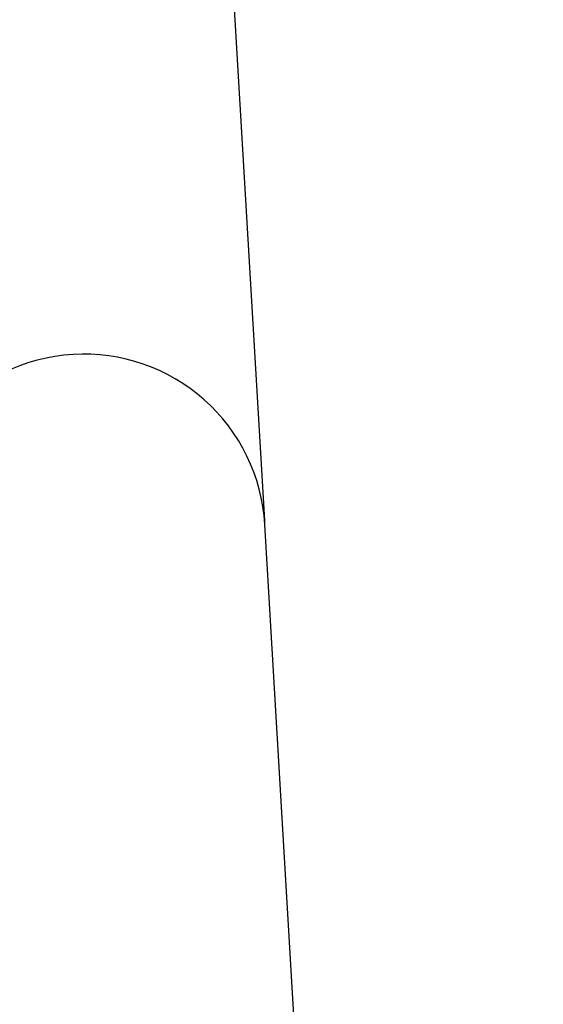
# Model space of a CAD drawing. Units: millimetres. Extents: x 99665 to 125185, y -14886 to 16051.
# Drawn here: x 121617 to 121929, y -9297 to -8710 of the extents above; entities that cross this region are included whole.
import ezdxf

# ---------------------------------------------------------------- set-up
doc = ezdxf.new("R2010")
doc.units = ezdxf.units.MM
doc.header["$LTSCALE"] = 500
doc.header["$MEASUREMENT"] = 0
for name, color, linetype, true_color in [('Default', 7, 'Continuous', 0x000000), ('Make2D', 7, 'Continuous', 0x000000), ('usezones$EN$DIMS', 70, 'Continuous', 0x7fff00)]:
    doc.layers.add(name, color=color, linetype=linetype, true_color=true_color)
doc.styles.add('Arial', font='txt')
doc.dimstyles.new('EN RC DIMS', dxfattribs={"dimtxt": 400, "dimasz": 250, "dimexe": 150, "dimexo": 150, "dimgap": 250, "dimtad": 0, "dimtih": 1, "dimtoh": 1, "dimzin": 1, "dimdsep": 46, "dimtxsty": 'Arial', "dimcen": 150, "dimazin": 0, "dimtfac": 1, "dimtdec": 4, "dimtix": 1, "dimtmove": 1, "dimatfit": 3, "dimfxl": 0, "dimtolj": 1, "dimtzin": 1, "dimarcsym": 0})

# ---------------------------------------------------------------- blocks, each defined once
blk = doc.blocks.new('*D1')
at = {"layer": 'Defpoints', "color": 0}
for p in [(125185.41, 15788.44), (103610.16, 9416.25), (125185.41, -11445.24)]:
    blk.add_point(p, dxfattribs=at)
at = {"layer": 'usezones$EN$DIMS', "color": 0, "lineweight": -2}
for p, q in [((103610.16, 9566.25), (103610.16, 15938.44)), ((125185.41, -11295.24), (125185.41, 15938.44)), ((103860.16, 15788.44), (113003.18, 15788.44)), ((124935.41, 15788.44), (115792.38, 15788.44))]:
    blk.add_line(p, q, dxfattribs=at)
at = {"layer": 'usezones$EN$DIMS', "color": 0}
for points in [[(103860.16, 15830.11), (103860.16, 15746.78), (103610.16, 15788.44)], [(124935.41, 15746.78), (124935.41, 15830.11), (125185.41, 15788.44)]]:
    blk.add_solid(points, dxfattribs=at)
at = {"layer": 'usezones$EN$DIMS', "color": 0, "insert": (114397.78, 15788.44), "char_height": 400, "attachment_point": 5, "style": 'Arial'}
blk.add_mtext('\\A1;21575.25', dxfattribs=at)
blk = doc.blocks.new('*D2')
at = {"layer": 'Defpoints', "color": 0}
for p in [(108886.36, 14692.45), (100800.63, -14885.89), (121823.77, -14885.89)]:
    blk.add_point(p, dxfattribs=at)
at = {"layer": 'usezones$EN$DIMS', "color": 0, "lineweight": -2}
for p, q in [((108736.36, 14692.45), (100650.63, 14692.45)), ((100800.63, 14442.45), (100800.63, 357.48)), ((100800.63, -14635.89), (100800.63, -550.92)), ((121673.77, -14885.89), (100650.63, -14885.89))]:
    blk.add_line(p, q, dxfattribs=at)
at = {"layer": 'usezones$EN$DIMS', "color": 0}
for points in [[(100842.3, 14442.45), (100758.96, 14442.45), (100800.63, 14692.45)], [(100758.96, -14635.89), (100842.3, -14635.89), (100800.63, -14885.89)]]:
    blk.add_solid(points, dxfattribs=at)
at = {"layer": 'usezones$EN$DIMS', "color": 0, "insert": (100800.63, -96.72), "char_height": 400, "attachment_point": 5, "style": 'Arial'}
blk.add_mtext('\\A1;29578.34', dxfattribs=at)

msp = doc.modelspace()

# ---------------------------------------------------------------- linework, layer by layer
at = {"layer": 'Default'}
msp.add_lwpolyline([(121825.625, -10076.198), (121762.656, -9011.168), (121762.513, -9008.777), (121685.451, -7704.759), (121684.849, -7694.575), (121382.135, -2566.893), (121328.459, -1657.66), (121321.473, -1631.514), (121158.543, 1128.365, -0.0009309)], format="xyb", dxfattribs=at)
at = {"layer": 'Make2D'}
for centre, radius, start, end in [((121654.549, -9017.727), 107.999, 93.29941, 182.021621), ((121654.865, -9017.698), 107.988, 3.467718, 93.467835)]:
    msp.add_arc(centre, radius, start, end, dxfattribs=at)

# ---------------------------------------------------------------- dimensions: what is measured, and where the dimension line sits
at = {"layer": 'usezones$EN$DIMS'}
dim = msp.add_linear_dim(base=(125185.406, 15788.444), p1=(103610.156, 9416.253), p2=(125185.406, -11445.238), dimstyle='EN RC DIMS', dxfattribs=at)
dim.commit()
dim.dimension.update_dxf_attribs({"geometry": '*D1', "text_midpoint": (114397.781, 15788.444)})
dim = msp.add_linear_dim(base=(100800.629, -14885.888), p1=(108886.356, 14692.453), p2=(121823.77, -14885.888), angle=90, dimstyle='EN RC DIMS', dxfattribs=at)
dim.commit()
dim.dimension.update_dxf_attribs({"geometry": '*D2', "text_midpoint": (100800.629, -96.717)})

doc.saveas('drawing.dxf')
